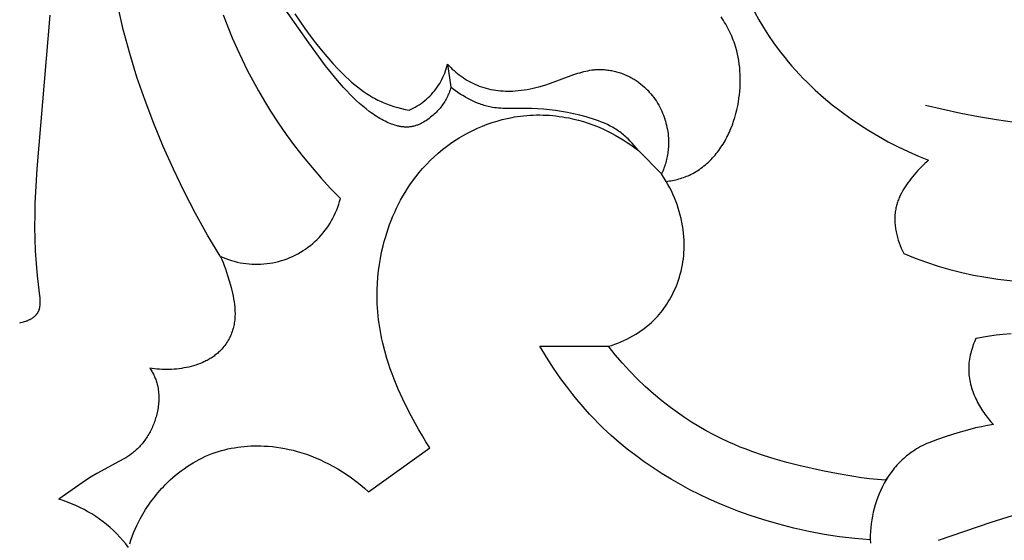
# Model space of a CAD drawing. Units: millimetres. Extents: x -524 to 1032, y -1140 to 1336.
# Drawn here: x -170 to -112, y 52 to 82 of the extents above; entities that cross this region are included whole.
import ezdxf

# ---------------------------------------------------------------- set-up
doc = ezdxf.new("R2010")
doc.units = ezdxf.units.MM
doc.header["$MEASUREMENT"] = 0
doc.layers.add('подложки$придержки', color=7, linetype='Continuous')

# ---------------------------------------------------------------- blocks, each defined once
blk = doc.blocks.new('3')
at = {"layer": 'подложки$придержки'}
for points in [[(0.117, -176.628), (0.189, -176.614), (0.262, -176.597), (0.335, -176.577), (0.408, -176.555), (0.481, -176.53), (0.518, -176.517), (0.554, -176.503), (0.589, -176.489), (0.625, -176.473), (0.66, -176.458), (0.694, -176.441), (0.728, -176.424), (0.762, -176.406), (0.794, -176.388), (0.827, -176.368), (0.858, -176.349), (0.889, -176.328), (0.919, -176.307), (0.948, -176.285), (0.976, -176.263), (1.004, -176.24), (1.03, -176.216), (1.043, -176.204), (1.055, -176.192), (1.067, -176.179), (1.079, -176.167), (1.091, -176.154), (1.102, -176.141), (1.113, -176.128), (1.124, -176.114), (1.134, -176.101), (1.145, -176.087), (1.157, -176.07), (1.169, -176.052), (1.18, -176.034), (1.191, -176.016), (1.201, -175.998), (1.211, -175.979), (1.22, -175.96), (1.229, -175.941), (1.237, -175.921), (1.245, -175.902), (1.253, -175.882), (1.26, -175.862), (1.266, -175.842), (1.273, -175.821), (1.279, -175.8), (1.284, -175.78), (1.289, -175.758), (1.294, -175.737), (1.298, -175.716), (1.302, -175.694), (1.309, -175.65), (1.315, -175.606), (1.319, -175.56), (1.322, -175.515), (1.324, -175.468), (1.325, -175.421), (1.325, -175.374), (1.324, -175.326), (1.32, -175.229), (1.313, -175.131), (1.303, -175.031), (1.165, -173.872), (1.098, -173.13), (1.052, -172.401), (1.025, -171.685), (1.014, -170.978), (1.018, -170.282), (1.036, -169.594), (1.066, -168.913), (1.153, -167.569), (1.9, -158.529)], [(58.641, -164.832), (57.58, -164.685), (56.524, -164.511), (55.474, -164.31), (54.429, -164.084), (53.392, -163.832)], [(11.918, -172.71), (11.17, -171.46), (10.461, -170.187), (9.789, -168.893), (9.155, -167.579), (8.56, -166.253), (8.004, -164.908), (7.488, -163.547), (7.016, -162.17), (6.59, -160.78), (6.395, -160.079), (6.212, -159.376), (6.042, -158.669), (5.885, -157.96), (5.741, -157.248), (5.61, -156.534), (5.471, -155.665), (5.351, -154.793), (5.251, -153.919), (5.17, -153.042), (5.108, -152.164), (5.065, -151.286), (5.04, -150.407), (5.033, -149.528)], [(54.152, -189.425), (57.264, -188.357), (58.836, -187.87)], [(17.121, -160.161), (14.691, -156.68)], [(12.077, -158.501), (12.356, -159.219)], [(16.304, -158.442), (16.593, -158.877)], [(41.514, -158.838), (41.372, -158.619)], [(43.33, -158.318), (43.592, -158.792)], [(12.356, -159.219), (12.622, -159.861)], [(16.593, -158.877), (16.891, -159.307)], [(41.582, -158.948), (41.514, -158.838)], [(41.648, -159.06), (41.582, -158.948)], [(41.712, -159.173), (41.648, -159.06)], [(41.773, -159.287), (41.712, -159.173)], [(43.592, -158.792), (43.869, -159.256)], [(43.869, -159.256), (44.161, -159.712)], [(16.891, -159.307), (17.198, -159.731)], [(17.198, -159.731), (17.515, -160.148)], [(41.833, -159.402), (41.773, -159.287)], [(41.889, -159.519), (41.833, -159.402)], [(41.944, -159.636), (41.889, -159.519)], [(41.996, -159.754), (41.944, -159.636)], [(42.046, -159.873), (41.996, -159.754)], [(44.161, -159.712), (44.466, -160.158)], [(12.622, -159.861), (12.902, -160.498)], [(18.108, -161.501), (17.121, -160.161)], [(17.515, -160.148), (17.842, -160.559)], [(42.093, -159.993), (42.046, -159.873)], [(42.138, -160.114), (42.093, -159.993)], [(42.18, -160.236), (42.138, -160.114)], [(42.239, -160.425), (42.18, -160.236)], [(42.292, -160.617), (42.239, -160.425)], [(44.466, -160.158), (44.786, -160.595)], [(12.902, -160.498), (13.196, -161.128)], [(17.842, -160.559), (18.18, -160.962)], [(18.18, -160.962), (18.53, -161.359)], [(42.339, -160.81), (42.292, -160.617)], [(42.38, -161.004), (42.339, -160.81)], [(42.415, -161.201), (42.38, -161.004)], [(44.786, -160.595), (45.119, -161.021)], [(13.196, -161.128), (13.503, -161.751)], [(18.45, -161.937), (18.108, -161.501)], [(18.53, -161.359), (18.835, -161.686)], [(23.018, -164.112), (23.142, -164.056), (23.263, -163.996), (23.382, -163.932), (23.499, -163.864), (23.613, -163.792), (23.725, -163.716), (23.834, -163.637), (23.941, -163.553), (24.044, -163.466), (24.145, -163.375), (24.242, -163.281), (24.336, -163.184), (24.426, -163.083), (24.513, -162.98), (24.596, -162.873), (24.676, -162.764), (24.752, -162.652), (24.823, -162.537), (24.891, -162.421), (24.955, -162.301), (25.015, -162.18), (25.07, -162.057), (25.121, -161.931), (25.168, -161.804), (25.21, -161.676), (25.248, -161.546), (25.281, -161.415)], [(25.281, -161.415), (25.478, -162.766)], [(25.281, -161.415), (25.373, -161.511)], [(25.373, -161.511), (25.468, -161.605)], [(42.444, -161.398), (42.415, -161.201)], [(42.467, -161.597), (42.444, -161.398)], [(45.119, -161.021), (45.327, -161.273)], [(45.327, -161.273), (45.539, -161.522)], [(45.539, -161.522), (45.757, -161.766)], [(13.503, -161.751), (13.825, -162.368)], [(18.801, -162.363), (18.45, -161.937)], [(18.835, -161.686), (19.149, -162.004)], [(19.149, -162.004), (19.309, -162.159)], [(19.309, -162.159), (19.473, -162.311)], [(25.468, -161.605), (25.564, -161.697)], [(25.564, -161.697), (25.664, -161.787)], [(25.664, -161.787), (25.765, -161.874)], [(25.765, -161.874), (25.869, -161.959)], [(25.869, -161.959), (25.975, -162.041)], [(25.975, -162.041), (26.083, -162.12)], [(26.083, -162.12), (26.193, -162.197)], [(31.337, -162.525), (32.711, -162.024)], [(32.711, -162.024), (32.945, -161.945)], [(32.945, -161.945), (33.062, -161.909)], [(33.062, -161.909), (33.18, -161.875)], [(33.18, -161.875), (33.299, -161.843)], [(33.299, -161.843), (33.417, -161.815)], [(33.417, -161.815), (33.537, -161.79)], [(33.537, -161.79), (33.657, -161.768)], [(33.657, -161.768), (33.777, -161.75)], [(33.777, -161.75), (33.838, -161.742)], [(33.838, -161.742), (33.899, -161.736)], [(33.899, -161.736), (33.972, -161.729)], [(33.972, -161.729), (34.046, -161.725)], [(34.046, -161.725), (34.12, -161.722)], [(34.12, -161.722), (34.194, -161.72)], [(34.194, -161.72), (34.268, -161.72)], [(34.268, -161.72), (34.342, -161.722)], [(34.342, -161.722), (34.416, -161.725)], [(34.416, -161.725), (34.491, -161.729)], [(34.491, -161.729), (34.565, -161.735)], [(34.565, -161.735), (34.64, -161.743)], [(34.64, -161.743), (34.714, -161.752)], [(34.714, -161.752), (34.788, -161.762)], [(34.788, -161.762), (34.862, -161.774)], [(34.862, -161.774), (34.936, -161.788)], [(34.936, -161.788), (35.01, -161.803)], [(35.01, -161.803), (35.083, -161.819)], [(35.083, -161.819), (35.157, -161.837)], [(35.157, -161.837), (35.229, -161.856)], [(35.229, -161.856), (35.302, -161.876)], [(35.302, -161.876), (35.374, -161.898)], [(35.374, -161.898), (35.446, -161.921)], [(35.446, -161.921), (35.518, -161.946)], [(35.518, -161.946), (35.588, -161.972)], [(35.588, -161.972), (35.659, -161.999)], [(35.659, -161.999), (35.729, -162.028)], [(35.729, -162.028), (35.798, -162.058)], [(35.798, -162.058), (35.867, -162.089)], [(35.867, -162.089), (35.935, -162.121)], [(35.935, -162.121), (36.002, -162.155)], [(36.002, -162.155), (36.068, -162.19)], [(42.485, -161.797), (42.467, -161.597)], [(42.496, -161.998), (42.485, -161.797)], [(42.503, -162.199), (42.496, -161.998)], [(45.757, -161.766), (45.979, -162.007)], [(45.979, -162.007), (46.205, -162.244)], [(13.825, -162.368), (14.162, -162.977)], [(19.164, -162.778), (18.801, -162.363)], [(19.473, -162.311), (19.639, -162.459)], [(19.639, -162.459), (19.809, -162.603)], [(19.809, -162.603), (19.981, -162.743)], [(19.981, -162.743), (20.157, -162.878)], [(26.193, -162.197), (26.305, -162.27)], [(26.305, -162.27), (26.419, -162.34)], [(26.419, -162.34), (26.535, -162.408)], [(26.535, -162.408), (26.652, -162.471)], [(26.652, -162.471), (26.772, -162.531)], [(26.772, -162.531), (26.893, -162.588)], [(26.893, -162.588), (27.016, -162.641)], [(27.016, -162.641), (27.149, -162.693)], [(27.149, -162.693), (27.284, -162.741)], [(27.284, -162.741), (27.42, -162.784)], [(30.483, -162.779), (30.655, -162.734)], [(30.655, -162.734), (30.997, -162.635)], [(30.997, -162.635), (31.337, -162.525)], [(36.068, -162.19), (36.134, -162.226)], [(36.134, -162.226), (36.199, -162.264)], [(36.199, -162.264), (36.259, -162.299)], [(36.259, -162.299), (36.317, -162.336)], [(36.317, -162.336), (36.375, -162.374)], [(36.375, -162.374), (36.432, -162.412)], [(36.432, -162.412), (36.488, -162.452)], [(36.488, -162.452), (36.544, -162.492)], [(36.544, -162.492), (36.653, -162.576)], [(36.653, -162.576), (36.759, -162.664)], [(36.759, -162.664), (36.861, -162.755)], [(42.488, -162.805), (42.498, -162.603)], [(42.498, -162.603), (42.503, -162.401)], [(42.503, -162.401), (42.503, -162.199)], [(46.205, -162.244), (46.436, -162.476)], [(46.436, -162.476), (46.671, -162.706)], [(46.671, -162.706), (46.911, -162.931)], [(14.162, -162.977), (14.512, -163.578)], [(19.351, -162.98), (19.164, -162.778)], [(19.541, -163.178), (19.351, -162.98)], [(19.735, -163.371), (19.541, -163.178)], [(20.157, -162.878), (20.336, -163.007)], [(20.336, -163.007), (20.518, -163.131)], [(20.518, -163.131), (20.704, -163.25)], [(20.704, -163.25), (20.893, -163.362)], [(25.275, -163.317), (25.238, -163.392)], [(25.31, -163.24), (25.275, -163.317)], [(25.343, -163.163), (25.31, -163.24)], [(25.374, -163.085), (25.343, -163.163)], [(25.403, -163.006), (25.374, -163.085)], [(25.43, -162.927), (25.403, -163.006)], [(25.455, -162.846), (25.43, -162.927)], [(25.478, -162.766), (25.455, -162.846)], [(25.613, -162.871), (25.478, -162.766)], [(25.751, -162.973), (25.613, -162.871)], [(25.892, -163.072), (25.751, -162.973)], [(26.035, -163.168), (25.892, -163.072)], [(26.182, -163.26), (26.035, -163.168)], [(26.331, -163.349), (26.182, -163.26)], [(27.42, -162.784), (27.557, -162.823)], [(27.557, -162.823), (27.696, -162.858)], [(27.696, -162.858), (27.836, -162.889)], [(27.836, -162.889), (27.977, -162.915)], [(27.977, -162.915), (28.118, -162.938)], [(28.118, -162.938), (28.26, -162.957)], [(28.26, -162.957), (28.403, -162.971)], [(28.403, -162.971), (28.546, -162.982)], [(28.546, -162.982), (28.689, -162.989)], [(28.689, -162.989), (28.832, -162.992)], [(28.832, -162.992), (28.975, -162.992)], [(28.975, -162.992), (29.118, -162.988)], [(29.118, -162.988), (29.26, -162.98)], [(29.26, -162.98), (29.437, -162.966)], [(29.437, -162.966), (29.613, -162.946)], [(29.613, -162.946), (29.789, -162.921)], [(29.789, -162.921), (29.964, -162.892)], [(29.964, -162.892), (30.138, -162.858)], [(30.138, -162.858), (30.311, -162.821)], [(30.311, -162.821), (30.483, -162.779)], [(36.861, -162.755), (36.961, -162.849)], [(36.961, -162.849), (37.058, -162.947)], [(37.058, -162.947), (37.151, -163.048)], [(37.151, -163.048), (37.241, -163.152)], [(37.241, -163.152), (37.327, -163.258)], [(37.327, -163.258), (37.411, -163.367)], [(42.427, -163.41), (42.452, -163.209)], [(42.452, -163.209), (42.473, -163.007)], [(42.473, -163.007), (42.488, -162.805)], [(46.911, -162.931), (47.401, -163.369)], [(14.512, -163.578), (14.876, -164.171)], [(19.933, -163.561), (19.735, -163.371)], [(20.114, -163.726), (19.933, -163.561)], [(20.299, -163.886), (20.114, -163.726)], [(20.488, -164.042), (20.299, -163.886)], [(20.893, -163.362), (20.989, -163.415)], [(20.989, -163.415), (21.087, -163.467)], [(21.087, -163.467), (21.185, -163.517)], [(21.185, -163.517), (21.284, -163.565)], [(21.284, -163.565), (21.387, -163.613)], [(21.387, -163.613), (21.491, -163.658)], [(21.491, -163.658), (21.596, -163.702)], [(21.596, -163.702), (21.702, -163.744)], [(21.702, -163.744), (21.916, -163.822)], [(21.916, -163.822), (22.133, -163.894)], [(22.133, -163.894), (22.352, -163.958)], [(24.942, -163.867), (24.893, -163.931)], [(24.989, -163.802), (24.942, -163.867)], [(25.035, -163.737), (24.989, -163.802)], [(25.079, -163.67), (25.035, -163.737)], [(25.121, -163.602), (25.079, -163.67)], [(25.162, -163.533), (25.121, -163.602)], [(25.201, -163.463), (25.162, -163.533)], [(25.238, -163.392), (25.201, -163.463)], [(26.482, -163.433), (26.331, -163.349)], [(26.636, -163.513), (26.482, -163.433)], [(26.792, -163.587), (26.636, -163.513)], [(26.949, -163.657), (26.792, -163.587)], [(27.109, -163.721), (26.949, -163.657)], [(27.189, -163.751), (27.109, -163.721)], [(27.27, -163.78), (27.189, -163.751)], [(27.351, -163.807), (27.27, -163.78)], [(27.433, -163.832), (27.351, -163.807)], [(27.515, -163.856), (27.433, -163.832)], [(27.597, -163.878), (27.515, -163.856)], [(27.68, -163.899), (27.597, -163.878)], [(27.762, -163.917), (27.68, -163.899)], [(37.411, -163.367), (37.49, -163.479)], [(37.49, -163.479), (37.566, -163.594)], [(37.566, -163.594), (37.639, -163.71)], [(37.639, -163.71), (37.708, -163.829)], [(37.708, -163.829), (37.768, -163.94)], [(42.301, -164.093), (42.349, -163.867)], [(42.349, -163.867), (42.391, -163.639)], [(42.391, -163.639), (42.427, -163.41)], [(47.401, -163.369), (47.907, -163.791)], [(47.907, -163.791), (48.427, -164.196)], [(14.876, -164.171), (15.326, -164.861)], [(20.682, -164.192), (20.488, -164.042)], [(20.782, -164.264), (20.682, -164.192)], [(20.883, -164.335), (20.782, -164.264)], [(20.985, -164.404), (20.883, -164.335)], [(21.089, -164.472), (20.985, -164.404)], [(21.195, -164.537), (21.089, -164.472)], [(22.352, -163.958), (22.573, -164.016)], [(22.573, -164.016), (22.795, -164.067)], [(22.795, -164.067), (23.018, -164.112)], [(24.369, -164.469), (24.29, -164.533)], [(24.445, -164.403), (24.369, -164.469)], [(24.506, -164.348), (24.445, -164.403)], [(24.566, -164.291), (24.506, -164.348)], [(24.624, -164.234), (24.566, -164.291)], [(24.681, -164.175), (24.624, -164.234)], [(24.736, -164.116), (24.681, -164.175)], [(24.79, -164.055), (24.736, -164.116)], [(24.842, -163.993), (24.79, -164.055)], [(24.893, -163.931), (24.842, -163.993)], [(27.846, -163.934), (27.762, -163.917)], [(27.929, -163.95), (27.846, -163.934)], [(28.049, -163.968), (27.929, -163.95)], [(28.169, -163.983), (28.049, -163.968)], [(28.29, -163.996), (28.169, -163.983)], [(28.411, -164.005), (28.29, -163.996)], [(28.532, -164.011), (28.411, -164.005)], [(28.654, -164.016), (28.532, -164.011)], [(30.23, -164.015), (28.654, -164.016)], [(29.377, -164.491), (29.567, -164.464)], [(29.567, -164.464), (29.757, -164.443)], [(29.757, -164.443), (29.947, -164.425)], [(29.947, -164.425), (30.137, -164.411)], [(30.137, -164.411), (30.328, -164.402)], [(30.582, -164.031), (30.23, -164.015)], [(30.328, -164.402), (30.519, -164.397)], [(30.519, -164.397), (30.709, -164.396)], [(30.934, -164.057), (30.582, -164.031)], [(30.709, -164.396), (30.9, -164.4)], [(30.9, -164.4), (31.091, -164.407)], [(31.284, -164.093), (30.934, -164.057)], [(31.091, -164.407), (31.281, -164.418)], [(31.281, -164.418), (31.471, -164.434)], [(31.634, -164.138), (31.284, -164.093)], [(31.471, -164.434), (31.661, -164.453)], [(31.984, -164.192), (31.634, -164.138)], [(31.661, -164.453), (31.85, -164.477)], [(31.85, -164.477), (32.038, -164.504)], [(32.333, -164.255), (31.984, -164.192)], [(32.683, -164.325), (32.333, -164.255)], [(33.058, -164.41), (32.683, -164.325)], [(33.431, -164.506), (33.058, -164.41)], [(37.768, -163.94), (37.825, -164.053)], [(37.825, -164.053), (37.879, -164.168)], [(37.879, -164.168), (37.93, -164.283)], [(37.93, -164.283), (37.977, -164.401)], [(37.977, -164.401), (38.021, -164.519)], [(42.183, -164.54), (42.245, -164.318)], [(42.245, -164.318), (42.301, -164.093)], [(48.427, -164.196), (48.961, -164.585)], [(15.326, -164.861), (15.795, -165.539)], [(21.303, -164.601), (21.195, -164.537)], [(21.412, -164.662), (21.303, -164.601)], [(21.524, -164.721), (21.412, -164.662)], [(21.614, -164.767), (21.524, -164.721)], [(21.705, -164.811), (21.614, -164.767)], [(21.797, -164.852), (21.705, -164.811)], [(21.891, -164.892), (21.797, -164.852)], [(21.985, -164.929), (21.891, -164.892)], [(22.08, -164.964), (21.985, -164.929)], [(22.175, -164.996), (22.08, -164.964)], [(22.271, -165.024), (22.175, -164.996)], [(22.319, -165.037), (22.271, -165.024)], [(22.367, -165.049), (22.319, -165.037)], [(22.416, -165.06), (22.367, -165.049)], [(22.464, -165.07), (22.416, -165.06)], [(23.328, -165.049), (23.281, -165.061)], [(23.375, -165.036), (23.328, -165.049)], [(23.421, -165.021), (23.375, -165.036)], [(23.468, -165.006), (23.421, -165.021)], [(23.514, -164.989), (23.468, -165.006)], [(23.56, -164.971), (23.514, -164.989)], [(23.605, -164.952), (23.56, -164.971)], [(23.651, -164.932), (23.605, -164.952)], [(23.696, -164.912), (23.651, -164.932)], [(23.741, -164.89), (23.696, -164.912)], [(23.785, -164.867), (23.741, -164.89)], [(23.829, -164.843), (23.785, -164.867)], [(23.873, -164.819), (23.829, -164.843)], [(23.96, -164.767), (23.873, -164.819)], [(24.045, -164.713), (23.96, -164.767)], [(24.128, -164.655), (24.045, -164.713)], [(24.21, -164.595), (24.128, -164.655)], [(24.29, -164.533), (24.21, -164.595)], [(27.053, -165.174), (27.333, -165.055)], [(27.333, -165.055), (27.617, -164.945)], [(27.617, -164.945), (27.904, -164.844)], [(27.904, -164.844), (28.194, -164.753)], [(28.194, -164.753), (28.487, -164.672)], [(28.487, -164.672), (28.782, -164.601)], [(28.782, -164.601), (29.079, -164.541)], [(29.079, -164.541), (29.228, -164.514)], [(29.228, -164.514), (29.377, -164.491)], [(32.038, -164.504), (32.226, -164.536)], [(32.226, -164.536), (32.413, -164.571)], [(32.413, -164.571), (32.702, -164.634)], [(32.702, -164.634), (32.989, -164.706)], [(32.989, -164.706), (33.273, -164.787)], [(33.273, -164.787), (33.555, -164.878)], [(33.616, -164.559), (33.431, -164.506)], [(33.555, -164.878), (33.834, -164.976)], [(33.8, -164.616), (33.616, -164.559)], [(33.982, -164.676), (33.8, -164.616)], [(33.834, -164.976), (34.109, -165.084)], [(34.161, -164.742), (33.982, -164.676)], [(34.339, -164.811), (34.161, -164.742)], [(34.514, -164.886), (34.339, -164.811)], [(34.686, -164.966), (34.514, -164.886)], [(34.855, -165.052), (34.686, -164.966)], [(34.938, -165.096), (34.855, -165.052)], [(38.021, -164.519), (38.062, -164.639)], [(38.062, -164.639), (38.099, -164.76)], [(38.099, -164.76), (38.133, -164.881)], [(38.133, -164.881), (38.164, -165.004)], [(38.164, -165.004), (38.191, -165.127)], [(41.954, -165.192), (42.037, -164.978)], [(42.037, -164.978), (42.113, -164.761)], [(42.113, -164.761), (42.183, -164.54)], [(48.961, -164.585), (49.506, -164.957)], [(49.506, -164.957), (50.063, -165.311)], [(15.795, -165.539), (16.283, -166.204)], [(22.512, -165.079), (22.464, -165.07)], [(22.561, -165.087), (22.512, -165.079)], [(22.609, -165.094), (22.561, -165.087)], [(22.658, -165.1), (22.609, -165.094)], [(22.706, -165.104), (22.658, -165.1)], [(22.754, -165.108), (22.706, -165.104)], [(22.803, -165.11), (22.754, -165.108)], [(22.851, -165.111), (22.803, -165.11)], [(22.899, -165.111), (22.851, -165.111)], [(22.947, -165.11), (22.899, -165.111)], [(22.996, -165.107), (22.947, -165.11)], [(23.043, -165.103), (22.996, -165.107)], [(23.091, -165.097), (23.043, -165.103)], [(23.139, -165.09), (23.091, -165.097)], [(23.186, -165.082), (23.139, -165.09)], [(23.234, -165.072), (23.186, -165.082)], [(23.281, -165.061), (23.234, -165.072)], [(25.976, -165.74), (26.238, -165.586)], [(26.238, -165.586), (26.505, -165.44)], [(26.505, -165.44), (26.777, -165.303)], [(26.777, -165.303), (27.053, -165.174)], [(34.109, -165.084), (34.381, -165.2)], [(34.381, -165.2), (34.65, -165.324)], [(34.65, -165.324), (34.897, -165.447)], [(34.897, -165.447), (35.14, -165.577)], [(35.02, -165.143), (34.938, -165.096)], [(35.101, -165.191), (35.02, -165.143)], [(35.181, -165.24), (35.101, -165.191)], [(35.14, -165.577), (35.38, -165.714)], [(35.26, -165.291), (35.181, -165.24)], [(35.338, -165.344), (35.26, -165.291)], [(35.415, -165.398), (35.338, -165.344)], [(35.491, -165.455), (35.415, -165.398)], [(35.562, -165.509), (35.491, -165.455)], [(35.631, -165.565), (35.562, -165.509)], [(35.7, -165.623), (35.631, -165.565)], [(35.767, -165.682), (35.7, -165.623)], [(38.191, -165.127), (38.214, -165.251)], [(38.214, -165.251), (38.235, -165.376)], [(38.235, -165.376), (38.251, -165.501)], [(38.251, -165.501), (38.264, -165.626)], [(38.264, -165.626), (38.274, -165.752)], [(41.713, -165.712), (41.765, -165.61)], [(41.765, -165.61), (41.815, -165.507)], [(41.815, -165.507), (41.863, -165.403)], [(41.863, -165.403), (41.909, -165.298)], [(41.909, -165.298), (41.954, -165.192)], [(50.063, -165.311), (50.63, -165.648)], [(16.283, -166.204), (16.788, -166.855)], [(25.222, -166.251), (25.467, -166.073)], [(25.467, -166.073), (25.719, -165.902)], [(25.719, -165.902), (25.976, -165.74)], [(35.38, -165.714), (35.615, -165.857)], [(35.615, -165.857), (35.847, -166.007)], [(35.833, -165.742), (35.767, -165.682)], [(35.899, -165.804), (35.833, -165.742)], [(35.847, -166.007), (36.074, -166.163)], [(36.026, -165.931), (35.899, -165.804)], [(36.149, -166.062), (36.026, -165.931)], [(36.074, -166.163), (36.297, -166.325)], [(36.268, -166.196), (36.149, -166.062)], [(36.383, -166.335), (36.268, -166.196)], [(38.278, -166.205), (38.273, -166.295)], [(38.274, -165.752), (38.278, -165.843)], [(38.278, -165.843), (38.281, -165.933)], [(38.281, -166.115), (38.278, -166.205)], [(38.281, -165.933), (38.282, -166.024)], [(38.282, -166.024), (38.281, -166.115)], [(41.363, -166.3), (41.426, -166.205)], [(41.426, -166.205), (41.487, -166.109)], [(41.487, -166.109), (41.547, -166.012)], [(41.547, -166.012), (41.604, -165.913)], [(41.604, -165.913), (41.66, -165.813)], [(41.66, -165.813), (41.713, -165.712)], [(50.63, -165.648), (51.206, -165.968)], [(51.206, -165.968), (51.79, -166.269)], [(24.494, -166.857), (24.734, -166.643)], [(24.734, -166.643), (24.983, -166.436)], [(24.983, -166.436), (25.222, -166.251)], [(36.297, -166.325), (36.515, -166.493)], [(36.493, -166.475), (36.383, -166.335)], [(36.515, -166.493), (36.493, -166.475)], [(37.87, -167.865), (36.515, -166.493)], [(38.221, -166.745), (38.205, -166.834)], [(38.235, -166.655), (38.221, -166.745)], [(38.247, -166.566), (38.235, -166.655)], [(38.258, -166.476), (38.247, -166.566)], [(38.266, -166.386), (38.258, -166.476)], [(38.273, -166.295), (38.266, -166.386)], [(40.944, -166.841), (41.019, -166.755)], [(41.019, -166.755), (41.091, -166.667)], [(41.091, -166.667), (41.162, -166.577)], [(41.162, -166.577), (41.231, -166.486)], [(41.231, -166.486), (41.298, -166.394)], [(41.298, -166.394), (41.363, -166.3)], [(51.79, -166.269), (52.382, -166.552)], [(52.382, -166.552), (52.98, -166.816)], [(16.788, -166.855), (17.311, -167.492)], [(23.82, -167.546), (24.037, -167.309)], [(24.037, -167.309), (24.261, -167.079)], [(24.261, -167.079), (24.494, -166.857)], [(38.07, -167.359), (38.041, -167.445)], [(38.097, -167.273), (38.07, -167.359)], [(38.123, -167.185), (38.097, -167.273)], [(38.146, -167.098), (38.123, -167.185)], [(38.168, -167.01), (38.146, -167.098)], [(38.187, -166.922), (38.168, -167.01)], [(38.205, -166.834), (38.187, -166.922)], [(40.368, -167.395), (40.456, -167.322)], [(40.456, -167.322), (40.542, -167.246)], [(40.542, -167.246), (40.626, -167.169)], [(40.626, -167.169), (40.708, -167.09)], [(40.708, -167.09), (40.789, -167.009)], [(40.789, -167.009), (40.867, -166.926)], [(40.867, -166.926), (40.944, -166.841)], [(52.98, -166.816), (53.583, -167.062)], [(53.242, -167.365), (53.134, -167.471)], [(53.353, -167.261), (53.242, -167.365)], [(53.466, -167.16), (53.353, -167.261)], [(53.583, -167.062), (53.466, -167.16)], [(17.311, -167.492), (17.851, -168.115)], [(23.411, -168.041), (23.611, -167.79)], [(23.611, -167.79), (23.82, -167.546)], [(37.908, -167.783), (37.87, -167.865)], [(38.142, -168.303), (37.87, -167.865)], [(37.944, -167.699), (37.908, -167.783)], [(37.978, -167.615), (37.944, -167.699)], [(38.01, -167.531), (37.978, -167.615)], [(38.041, -167.445), (38.01, -167.531)], [(39.431, -167.969), (39.518, -167.93)], [(39.518, -167.93), (39.604, -167.888)], [(39.604, -167.888), (39.705, -167.836)], [(39.705, -167.836), (39.805, -167.781)], [(39.805, -167.781), (39.903, -167.723)], [(39.903, -167.723), (39.999, -167.663)], [(39.999, -167.663), (40.094, -167.599)], [(40.094, -167.599), (40.187, -167.534)], [(40.187, -167.534), (40.278, -167.465)], [(40.278, -167.465), (40.368, -167.395)], [(52.721, -167.924), (52.628, -168.035)], [(52.821, -167.807), (52.721, -167.924)], [(52.923, -167.692), (52.821, -167.807)], [(53.027, -167.581), (52.923, -167.692)], [(53.134, -167.471), (53.027, -167.581)], [(17.851, -168.115), (18.407, -168.723)], [(22.924, -168.732), (23.069, -168.513)], [(23.069, -168.513), (23.219, -168.299)], [(23.219, -168.299), (23.411, -168.041)], [(38.142, -168.303), (38.237, -168.292)], [(38.249, -168.489), (38.142, -168.303)], [(38.237, -168.292), (38.331, -168.279)], [(38.351, -168.678), (38.249, -168.489)], [(38.331, -168.279), (38.425, -168.264)], [(38.425, -168.264), (38.519, -168.247)], [(38.519, -168.247), (38.613, -168.228)], [(38.613, -168.228), (38.706, -168.207)], [(38.706, -168.207), (38.799, -168.185)], [(38.799, -168.185), (38.891, -168.16)], [(38.891, -168.16), (38.983, -168.133)], [(38.983, -168.133), (39.074, -168.104)], [(39.074, -168.104), (39.164, -168.074)], [(39.164, -168.074), (39.254, -168.041)], [(39.254, -168.041), (39.343, -168.006)], [(39.343, -168.006), (39.431, -167.969)], [(52.279, -168.502), (52.199, -168.624)], [(52.363, -168.383), (52.279, -168.502)], [(52.449, -168.265), (52.363, -168.383)], [(52.538, -168.149), (52.449, -168.265)], [(52.628, -168.035), (52.538, -168.149)], [(18.407, -168.723), (18.978, -169.315)], [(22.652, -169.181), (22.786, -168.955)], [(22.786, -168.955), (22.924, -168.732)], [(38.448, -168.87), (38.351, -168.678)], [(38.54, -169.066), (38.448, -168.87)], [(38.627, -169.264), (38.54, -169.066)], [(51.98, -169), (51.916, -169.129)], [(52.049, -168.873), (51.98, -169)], [(52.122, -168.747), (52.049, -168.873)], [(52.199, -168.624), (52.122, -168.747)], [(11.918, -172.71), (12.079, -172.781), (12.241, -172.846), (12.406, -172.906), (12.573, -172.96), (12.742, -173.009), (12.912, -173.051), (13.084, -173.088), (13.257, -173.118), (13.431, -173.143), (13.605, -173.161), (13.78, -173.174), (13.956, -173.18), (14.131, -173.18), (14.307, -173.175), (14.482, -173.163), (14.656, -173.145), (14.83, -173.121), (15.003, -173.091), (15.175, -173.055), (15.346, -173.013), (15.514, -172.966), (15.682, -172.912), (15.847, -172.853), (16.01, -172.788), (16.171, -172.717), (16.329, -172.641), (16.484, -172.56), (16.637, -172.473), (16.786, -172.381), (16.932, -172.284), (17.075, -172.182), (17.214, -172.075), (17.35, -171.963), (17.481, -171.846), (17.608, -171.726), (17.731, -171.6), (17.85, -171.471), (17.964, -171.338), (18.073, -171.2), (18.178, -171.059), (18.277, -170.915), (18.372, -170.767), (18.461, -170.616), (18.545, -170.462), (18.624, -170.305), (18.697, -170.145), (18.765, -169.983), (18.827, -169.819), (18.883, -169.653), (18.934, -169.485), (18.978, -169.315)], [(22.287, -169.879), (22.403, -169.643)], [(22.403, -169.643), (22.525, -169.41)], [(22.525, -169.41), (22.652, -169.181)], [(38.708, -169.464), (38.627, -169.264)], [(38.783, -169.667), (38.708, -169.464)], [(38.853, -169.872), (38.783, -169.667)], [(51.711, -169.662), (51.692, -169.73)], [(51.731, -169.594), (51.711, -169.662)], [(51.754, -169.526), (51.731, -169.594)], [(51.777, -169.459), (51.754, -169.526)], [(51.802, -169.392), (51.777, -169.459)], [(51.829, -169.326), (51.802, -169.392)], [(51.857, -169.26), (51.829, -169.326)], [(51.886, -169.194), (51.857, -169.26)], [(51.916, -169.129), (51.886, -169.194)], [(22.071, -170.359), (22.176, -170.118)], [(22.176, -170.118), (22.287, -169.879)], [(38.917, -170.079), (38.853, -169.872)], [(38.975, -170.287), (38.917, -170.079)], [(51.601, -170.266), (51.596, -170.349)], [(51.609, -170.183), (51.601, -170.266)], [(51.618, -170.101), (51.609, -170.183)], [(51.63, -170.02), (51.618, -170.101)], [(51.645, -169.938), (51.63, -170.02)], [(51.659, -169.869), (51.645, -169.938)], [(51.674, -169.799), (51.659, -169.869)], [(51.692, -169.73), (51.674, -169.799)], [(21.789, -171.097), (21.878, -170.849)], [(21.878, -170.849), (21.972, -170.603)], [(21.972, -170.603), (22.071, -170.359)], [(39.027, -170.498), (38.975, -170.287)], [(39.073, -170.709), (39.027, -170.498)], [(39.112, -170.922), (39.073, -170.709)], [(51.593, -170.432), (51.592, -170.515)], [(51.592, -170.515), (51.593, -170.599)], [(51.596, -170.349), (51.593, -170.432)], [(51.593, -170.599), (51.596, -170.683)], [(51.596, -170.683), (51.601, -170.766)], [(51.601, -170.766), (51.608, -170.85)], [(51.608, -170.85), (51.616, -170.934)], [(21.63, -171.599), (21.707, -171.347)], [(21.707, -171.347), (21.789, -171.097)], [(39.144, -171.136), (39.112, -170.922)], [(39.17, -171.351), (39.144, -171.136)], [(39.188, -171.566), (39.17, -171.351)], [(51.616, -170.934), (51.627, -171.018)], [(51.627, -171.018), (51.639, -171.102)], [(51.639, -171.102), (51.653, -171.185)], [(51.653, -171.185), (51.669, -171.269)], [(51.669, -171.269), (51.686, -171.352)], [(51.686, -171.352), (51.705, -171.435)], [(21.492, -172.107), (21.558, -171.852)], [(21.558, -171.852), (21.63, -171.599)], [(39.199, -171.75), (39.188, -171.566)], [(39.204, -171.935), (39.199, -171.75)], [(39.204, -172.119), (39.204, -171.935)], [(51.705, -171.435), (51.726, -171.518)], [(51.726, -171.518), (51.748, -171.6)], [(51.748, -171.6), (51.771, -171.682)], [(51.771, -171.682), (51.796, -171.763)], [(51.796, -171.763), (51.85, -171.924)], [(51.85, -171.924), (51.909, -172.083)], [(21.335, -172.834), (21.408, -172.47)], [(21.408, -172.47), (21.492, -172.107)], [(39.173, -172.672), (39.188, -172.488)], [(39.188, -172.488), (39.199, -172.304)], [(39.199, -172.304), (39.204, -172.119)], [(51.909, -172.083), (51.973, -172.239)], [(51.973, -172.239), (52.042, -172.392)], [(52.042, -172.392), (52.114, -172.542)], [(52.114, -172.542), (52.78, -172.814), (53.455, -173.063), (54.138, -173.288), (54.829, -173.489), (55.526, -173.666), (56.229, -173.819), (56.937, -173.947), (57.649, -174.051), (58.364, -174.129), (59.081, -174.182), (59.8, -174.211), (60.519, -174.214), (61.238, -174.192), (61.956, -174.145), (62.672, -174.074), (63.384, -173.977)], [(11.918, -172.71), (12, -172.893)], [(12, -172.893), (12.078, -173.078)], [(12.078, -173.078), (12.15, -173.264)], [(21.273, -173.201), (21.335, -172.834)], [(39.097, -173.22), (39.127, -173.038)], [(39.127, -173.038), (39.153, -172.855)], [(39.153, -172.855), (39.173, -172.672)], [(12.15, -173.264), (12.218, -173.453)], [(12.218, -173.453), (12.283, -173.643)], [(12.283, -173.643), (12.344, -173.835)], [(21.184, -173.937), (21.223, -173.568)], [(21.223, -173.568), (21.273, -173.201)], [(38.974, -173.759), (39.02, -173.58)], [(39.02, -173.58), (39.061, -173.401)], [(39.061, -173.401), (39.097, -173.22)], [(12.344, -173.835), (12.46, -174.225)], [(12.46, -174.225), (12.549, -174.553)], [(21.141, -174.678), (21.156, -174.307)], [(21.156, -174.307), (21.184, -173.937)], [(38.741, -174.457), (38.806, -174.285)], [(38.806, -174.285), (38.867, -174.112)], [(38.867, -174.112), (38.923, -173.936)], [(38.923, -173.936), (38.974, -173.759)], [(12.549, -174.553), (12.63, -174.885)], [(12.63, -174.885), (12.665, -175.052)], [(21.137, -175.049), (21.141, -174.678)], [(38.489, -175.007), (38.557, -174.872)], [(38.557, -174.872), (38.621, -174.735)], [(38.621, -174.735), (38.683, -174.597)], [(38.683, -174.597), (38.741, -174.457)], [(12.665, -175.052), (12.697, -175.22)], [(12.697, -175.22), (12.725, -175.388)], [(12.725, -175.388), (12.748, -175.555)], [(21.141, -175.282), (21.137, -175.049)], [(21.149, -175.515), (21.141, -175.282)], [(38.185, -175.529), (38.266, -175.402)], [(38.266, -175.402), (38.344, -175.272)], [(38.344, -175.272), (38.418, -175.141)], [(38.418, -175.141), (38.489, -175.007)], [(12.748, -175.555), (12.765, -175.723)], [(12.765, -175.723), (12.772, -175.807)], [(12.772, -175.807), (12.777, -175.891)], [(12.777, -175.891), (12.78, -175.974)], [(12.78, -175.974), (12.782, -176.058)], [(12.782, -176.058), (12.782, -176.141)], [(21.162, -175.748), (21.149, -175.515)], [(21.179, -175.98), (21.162, -175.748)], [(21.201, -176.213), (21.179, -175.98)], [(37.733, -176.134), (37.83, -176.018)], [(37.83, -176.018), (37.924, -175.899)], [(37.924, -175.899), (38.014, -175.778)], [(38.014, -175.778), (38.101, -175.655)], [(38.101, -175.655), (38.185, -175.529)], [(12.742, -176.637), (12.728, -176.719)], [(12.754, -176.555), (12.742, -176.637)], [(12.763, -176.473), (12.754, -176.555)], [(12.771, -176.39), (12.763, -176.473)], [(12.777, -176.307), (12.771, -176.39)], [(12.78, -176.224), (12.777, -176.307)], [(12.782, -176.141), (12.78, -176.224)], [(21.227, -176.445), (21.201, -176.213)], [(21.257, -176.676), (21.227, -176.445)], [(37.139, -176.729), (37.285, -176.599)], [(37.285, -176.599), (37.355, -176.533)], [(37.355, -176.533), (37.425, -176.465)], [(37.425, -176.465), (37.531, -176.357)], [(37.531, -176.357), (37.634, -176.247)], [(37.634, -176.247), (37.733, -176.134)], [(12.615, -177.144), (12.584, -177.231)], [(12.644, -177.057), (12.615, -177.144)], [(12.67, -176.97), (12.644, -177.057)], [(12.693, -176.881), (12.67, -176.97)], [(12.711, -176.8), (12.693, -176.881)], [(12.728, -176.719), (12.711, -176.8)], [(21.292, -176.907), (21.257, -176.676)], [(21.33, -177.137), (21.292, -176.907)], [(21.373, -177.367), (21.33, -177.137)], [(36.35, -177.302), (36.515, -177.197)], [(36.515, -177.197), (36.677, -177.088)], [(36.677, -177.088), (36.835, -176.973)], [(36.835, -176.973), (36.989, -176.853)], [(36.989, -176.853), (37.139, -176.729)], [(12.34, -177.727), (12.291, -177.805)], [(12.387, -177.647), (12.34, -177.727)], [(12.431, -177.566), (12.387, -177.647)], [(12.473, -177.484), (12.431, -177.566)], [(12.513, -177.401), (12.473, -177.484)], [(12.549, -177.316), (12.513, -177.401)], [(12.584, -177.231), (12.549, -177.316)], [(21.42, -177.596), (21.373, -177.367)], [(21.471, -177.824), (21.42, -177.596)], [(35.301, -177.822), (35.481, -177.748)], [(35.481, -177.748), (35.66, -177.669)], [(35.66, -177.669), (35.836, -177.585)], [(35.836, -177.585), (36.01, -177.496)], [(36.01, -177.496), (36.182, -177.401)], [(36.182, -177.401), (36.35, -177.302)], [(56.272, -177.756), (56.23, -177.865)], [(56.317, -177.649), (56.272, -177.756)], [(56.363, -177.543), (56.317, -177.649)], [(57.155, -177.413), (56.363, -177.543)], [(57.552, -177.36), (57.155, -177.413)], [(57.951, -177.314), (57.552, -177.36)], [(58.444, -177.271), (57.951, -177.314)], [(11.816, -178.364), (11.764, -178.41)], [(11.866, -178.317), (11.816, -178.364)], [(11.915, -178.269), (11.866, -178.317)], [(11.963, -178.22), (11.915, -178.269)], [(12.01, -178.17), (11.963, -178.22)], [(12.071, -178.101), (12.01, -178.17)], [(12.129, -178.029), (12.071, -178.101)], [(12.185, -177.956), (12.129, -178.029)], [(12.239, -177.882), (12.185, -177.956)], [(12.291, -177.805), (12.239, -177.882)], [(21.585, -178.277), (21.471, -177.824)], [(21.713, -178.725), (21.585, -178.277)], [(30.717, -177.995), (34.751, -178.011)], [(50.137, -189.394), (49.232, -189.318), (48.329, -189.212), (47.43, -189.076), (46.535, -188.909), (45.646, -188.712), (44.762, -188.484), (43.885, -188.227), (43.016, -187.941), (42.424, -187.727), (41.836, -187.499), (41.254, -187.257), (40.677, -187.001), (40.107, -186.731), (39.544, -186.447), (38.989, -186.149), (38.442, -185.837), (37.905, -185.51), (37.376, -185.169), (36.858, -184.814), (36.351, -184.444), (35.856, -184.06), (35.372, -183.662), (34.902, -183.249), (34.444, -182.821), (34.172, -182.553), (33.904, -182.279), (33.642, -182.001), (33.386, -181.717), (33.134, -181.429), (32.888, -181.136), (32.647, -180.839), (32.411, -180.537), (31.956, -179.922), (31.521, -179.292), (31.108, -178.649), (30.717, -177.995)], [(34.751, -178.011), (34.935, -177.953)], [(35.15, -178.513), (34.751, -178.011)], [(34.935, -177.953), (35.119, -177.89)], [(35.119, -177.89), (35.301, -177.822)], [(56.085, -178.309), (56.055, -178.422)], [(56.117, -178.197), (56.085, -178.309)], [(56.152, -178.085), (56.117, -178.197)], [(56.19, -177.974), (56.152, -178.085)], [(56.23, -177.865), (56.19, -177.974)], [(10.946, -178.931), (10.882, -178.96)], [(11.01, -178.901), (10.946, -178.931)], [(11.073, -178.87), (11.01, -178.901)], [(11.135, -178.838), (11.073, -178.87)], [(11.197, -178.804), (11.135, -178.838)], [(11.258, -178.77), (11.197, -178.804)], [(11.317, -178.734), (11.258, -178.77)], [(11.377, -178.698), (11.317, -178.734)], [(11.435, -178.66), (11.377, -178.698)], [(11.492, -178.621), (11.435, -178.66)], [(11.549, -178.581), (11.492, -178.621)], [(11.604, -178.54), (11.549, -178.581)], [(11.659, -178.498), (11.604, -178.54)], [(11.712, -178.455), (11.659, -178.498)], [(11.764, -178.41), (11.712, -178.455)], [(21.811, -179.031), (21.713, -178.725)], [(35.566, -179.002), (35.15, -178.513)], [(55.969, -178.881), (55.955, -178.996)], [(55.985, -178.765), (55.969, -178.881)], [(56.006, -178.65), (55.985, -178.765)], [(56.029, -178.536), (56.006, -178.65)], [(56.055, -178.422), (56.029, -178.536)], [(7.778, -179.298), (7.814, -179.356)], [(7.914, -179.318), (7.778, -179.298)], [(7.814, -179.356), (7.85, -179.414)], [(7.85, -179.414), (7.884, -179.473)], [(7.884, -179.473), (7.917, -179.533)], [(8.052, -179.335), (7.914, -179.318)], [(7.917, -179.533), (7.949, -179.593)], [(8.192, -179.349), (8.052, -179.335)], [(8.333, -179.36), (8.192, -179.349)], [(8.476, -179.368), (8.333, -179.36)], [(8.619, -179.372), (8.476, -179.368)], [(8.764, -179.373), (8.619, -179.372)], [(8.909, -179.371), (8.764, -179.373)], [(9.054, -179.366), (8.909, -179.371)], [(9.2, -179.357), (9.054, -179.366)], [(9.345, -179.345), (9.2, -179.357)], [(9.49, -179.329), (9.345, -179.345)], [(9.635, -179.309), (9.49, -179.329)], [(9.779, -179.286), (9.635, -179.309)], [(9.923, -179.259), (9.779, -179.286)], [(10.065, -179.228), (9.923, -179.259)], [(10.205, -179.193), (10.065, -179.228)], [(10.345, -179.155), (10.205, -179.193)], [(10.482, -179.112), (10.345, -179.155)], [(10.617, -179.066), (10.482, -179.112)], [(10.751, -179.015), (10.617, -179.066)], [(10.882, -178.96), (10.751, -179.015)], [(21.914, -179.335), (21.811, -179.031)], [(22.024, -179.636), (21.914, -179.335)], [(35.999, -179.476), (35.566, -179.002)], [(36.449, -179.936), (35.999, -179.476)], [(55.94, -179.228), (55.937, -179.345)], [(55.937, -179.345), (55.939, -179.457)], [(55.939, -179.457), (55.945, -179.569)], [(55.945, -179.112), (55.94, -179.228)], [(55.955, -178.996), (55.945, -179.112)], [(7.949, -179.593), (7.98, -179.654)], [(7.98, -179.654), (8.01, -179.716)], [(8.01, -179.716), (8.038, -179.778)], [(8.038, -179.778), (8.065, -179.841)], [(8.065, -179.841), (8.091, -179.904)], [(8.091, -179.904), (8.115, -179.968)], [(8.115, -179.968), (8.138, -180.032)], [(8.138, -180.032), (8.16, -180.097)], [(8.16, -180.097), (8.18, -180.162)], [(22.14, -179.935), (22.024, -179.636)], [(22.386, -180.527), (22.14, -179.935)], [(36.915, -180.38), (36.449, -179.936)], [(55.945, -179.569), (55.954, -179.682)], [(55.954, -179.682), (55.966, -179.794)], [(55.966, -179.794), (55.982, -179.906)], [(55.982, -179.906), (56.001, -180.017)], [(56.001, -180.017), (56.024, -180.128)], [(8.18, -180.162), (8.199, -180.228)], [(8.199, -180.228), (8.216, -180.294)], [(8.216, -180.294), (8.237, -180.388)], [(8.237, -180.388), (8.255, -180.482)], [(8.255, -180.482), (8.27, -180.576)], [(8.27, -180.576), (8.282, -180.672)], [(8.282, -180.672), (8.291, -180.767)], [(22.651, -181.112), (22.386, -180.527)], [(37.395, -180.809), (36.915, -180.38)], [(56.024, -180.128), (56.049, -180.239)], [(56.049, -180.239), (56.078, -180.35)], [(56.078, -180.35), (56.11, -180.459)], [(56.11, -180.459), (56.144, -180.569)], [(56.144, -180.569), (56.182, -180.677)], [(56.182, -180.677), (56.222, -180.785)], [(8.296, -181.25), (8.289, -181.347)], [(8.291, -180.767), (8.298, -180.863)], [(8.3, -181.153), (8.296, -181.25)], [(8.298, -180.863), (8.301, -180.96)], [(8.302, -181.056), (8.3, -181.153)], [(8.301, -180.96), (8.302, -181.056)], [(23.01, -181.849), (22.651, -181.112)], [(37.89, -181.221), (37.395, -180.809)], [(38.4, -181.615), (37.89, -181.221)], [(56.222, -180.785), (56.265, -180.892)], [(56.265, -180.892), (56.31, -180.998)], [(56.31, -180.998), (56.358, -181.104)], [(56.358, -181.104), (56.408, -181.208)], [(56.408, -181.208), (56.461, -181.311)], [(8.218, -181.83), (8.201, -181.913)], [(8.237, -181.734), (8.218, -181.83)], [(8.253, -181.637), (8.237, -181.734)], [(8.268, -181.54), (8.253, -181.637)], [(8.279, -181.443), (8.268, -181.54)], [(8.289, -181.347), (8.279, -181.443)], [(23.394, -182.574), (23.01, -181.849)], [(38.805, -181.911), (38.4, -181.615)], [(56.461, -181.311), (56.516, -181.413)], [(56.516, -181.413), (56.573, -181.514)], [(56.573, -181.514), (56.632, -181.614)], [(56.632, -181.614), (56.693, -181.713)], [(56.693, -181.713), (56.756, -181.81)], [(56.756, -181.81), (56.821, -181.905)], [(8.06, -182.407), (8.032, -182.488)], [(8.088, -182.326), (8.06, -182.407)], [(8.113, -182.244), (8.088, -182.326)], [(8.137, -182.162), (8.113, -182.244)], [(8.16, -182.079), (8.137, -182.162)], [(8.181, -181.997), (8.16, -182.079)], [(8.201, -181.913), (8.181, -181.997)], [(39.218, -182.195), (38.805, -181.911)], [(39.638, -182.468), (39.218, -182.195)], [(56.821, -181.905), (56.887, -182)], [(56.887, -182), (56.956, -182.092)], [(56.956, -182.092), (57.025, -182.184)], [(57.025, -182.184), (57.097, -182.273)], [(57.097, -182.273), (57.169, -182.361)], [(57.169, -182.361), (57.243, -182.447)], [(7.828, -182.959), (7.789, -183.035)], [(7.865, -182.882), (7.828, -182.959)], [(7.901, -182.805), (7.865, -182.882)], [(7.936, -182.726), (7.901, -182.805)], [(7.969, -182.647), (7.936, -182.726)], [(8.001, -182.568), (7.969, -182.647)], [(8.032, -182.488), (8.001, -182.568)], [(23.595, -182.931), (23.394, -182.574)], [(23.802, -183.284), (23.595, -182.931)], [(40.065, -182.729), (39.638, -182.468)], [(40.498, -182.978), (40.065, -182.729)], [(40.938, -183.215), (40.498, -182.978)], [(55.65, -182.994), (55.306, -183.094)], [(55.996, -182.901), (55.65, -182.994)], [(56.343, -182.816), (55.996, -182.901)], [(56.692, -182.739), (56.343, -182.816)], [(57.042, -182.671), (56.692, -182.739)], [(57.395, -182.613), (57.042, -182.671)], [(57.243, -182.447), (57.318, -182.531)], [(57.318, -182.531), (57.395, -182.613)], [(7.476, -183.539), (7.425, -183.607)], [(7.524, -183.47), (7.476, -183.539)], [(7.572, -183.4), (7.524, -183.47)], [(7.618, -183.329), (7.572, -183.4)], [(7.663, -183.257), (7.618, -183.329)], [(7.706, -183.184), (7.663, -183.257)], [(7.748, -183.11), (7.706, -183.184)], [(7.789, -183.035), (7.748, -183.11)], [(24.016, -183.634), (23.802, -183.284)], [(41.382, -183.439), (40.938, -183.215)], [(41.832, -183.65), (41.382, -183.439)], [(53.85, -183.582), (53.599, -183.684)], [(54.105, -183.486), (53.85, -183.582)], [(54.619, -183.309), (54.105, -183.486)], [(55.306, -183.094), (54.619, -183.309)], [(6.915, -184.157), (6.862, -184.202)], [(6.977, -184.102), (6.915, -184.157)], [(7.037, -184.045), (6.977, -184.102)], [(7.097, -183.987), (7.037, -184.045)], [(7.155, -183.927), (7.097, -183.987)], [(7.211, -183.865), (7.155, -183.927)], [(7.267, -183.803), (7.211, -183.865)], [(7.321, -183.739), (7.267, -183.803)], [(7.374, -183.673), (7.321, -183.739)], [(7.425, -183.607), (7.374, -183.673)], [(11.803, -184.199), (11.989, -184.144)], [(11.989, -184.144), (12.177, -184.094)], [(12.177, -184.094), (12.366, -184.05)], [(12.366, -184.05), (12.556, -184.01)], [(12.556, -184.01), (12.747, -183.975)], [(12.747, -183.975), (12.939, -183.945)], [(12.939, -183.945), (13.132, -183.92)], [(13.132, -183.92), (13.326, -183.9)], [(13.326, -183.9), (13.52, -183.884)], [(13.52, -183.884), (13.714, -183.874)], [(13.714, -183.874), (13.909, -183.867)], [(13.909, -183.867), (14.103, -183.866)], [(14.103, -183.866), (14.298, -183.868)], [(14.298, -183.868), (14.492, -183.876)], [(14.492, -183.876), (14.739, -183.891)], [(14.739, -183.891), (14.985, -183.914)], [(14.985, -183.914), (15.231, -183.943)], [(15.231, -183.943), (15.475, -183.98)], [(15.475, -183.98), (15.717, -184.023)], [(15.717, -184.023), (15.959, -184.073)], [(15.959, -184.073), (16.199, -184.129)], [(16.199, -184.129), (16.437, -184.193)], [(20.643, -186.572), (24.237, -183.979)], [(24.237, -183.979), (24.016, -183.634)], [(42.166, -183.797), (41.832, -183.65)], [(42.501, -183.937), (42.166, -183.797)], [(42.839, -184.07), (42.501, -183.937)], [(43.179, -184.196), (42.839, -184.07)], [(52.762, -184.116), (52.65, -184.19)], [(52.877, -184.046), (52.762, -184.116)], [(52.993, -183.979), (52.877, -184.046)], [(53.112, -183.915), (52.993, -183.979)], [(53.231, -183.853), (53.112, -183.915)], [(53.353, -183.794), (53.231, -183.853)], [(53.475, -183.738), (53.353, -183.794)], [(53.599, -183.684), (53.475, -183.738)], [(6.233, -184.639), (5.989, -184.778)], [(6.353, -184.567), (6.233, -184.639)], [(6.471, -184.492), (6.353, -184.567)], [(6.586, -184.414), (6.471, -184.492)], [(6.699, -184.332), (6.586, -184.414)], [(6.754, -184.29), (6.699, -184.332)], [(6.808, -184.247), (6.754, -184.29)], [(6.862, -184.202), (6.808, -184.247)], [(10.493, -184.764), (10.677, -184.665)], [(10.677, -184.665), (10.863, -184.571)], [(10.863, -184.571), (11.052, -184.483)], [(11.052, -184.483), (11.243, -184.401)], [(11.243, -184.401), (11.437, -184.325)], [(11.437, -184.325), (11.619, -184.259)], [(11.619, -184.259), (11.803, -184.199)], [(16.437, -184.193), (16.71, -184.274)], [(16.71, -184.274), (16.981, -184.363)], [(16.981, -184.363), (17.248, -184.461)], [(17.248, -184.461), (17.513, -184.567)], [(17.513, -184.567), (17.775, -184.68)], [(17.775, -184.68), (18.034, -184.801)], [(43.863, -184.432), (43.179, -184.196)], [(44.553, -184.647), (43.863, -184.432)], [(45.247, -184.842), (44.553, -184.647)], [(52.032, -184.687), (51.95, -184.766)], [(52.115, -184.61), (52.032, -184.687)], [(52.201, -184.535), (52.115, -184.61)], [(52.287, -184.462), (52.201, -184.535)], [(52.376, -184.39), (52.287, -184.462)], [(52.466, -184.321), (52.376, -184.39)], [(52.557, -184.254), (52.466, -184.321)], [(52.65, -184.19), (52.557, -184.254)], [(5.989, -184.778), (4.65, -185.494)], [(9.618, -185.334), (9.787, -185.21)], [(9.787, -185.21), (9.959, -185.091)], [(9.959, -185.091), (10.134, -184.977)], [(10.134, -184.977), (10.312, -184.868)], [(10.312, -184.868), (10.493, -184.764)], [(18.034, -184.801), (18.289, -184.928)], [(18.289, -184.928), (18.541, -185.063)], [(18.541, -185.063), (18.823, -185.224)], [(18.823, -185.224), (19.1, -185.393)], [(45.944, -185.021), (45.247, -184.842)], [(47.34, -185.337), (45.944, -185.021)], [(51.491, -185.272), (51.35, -185.45)], [(51.563, -185.184), (51.491, -185.272)], [(51.637, -185.098), (51.563, -185.184)], [(51.713, -185.013), (51.637, -185.098)], [(51.79, -184.929), (51.713, -185.013)], [(51.869, -184.847), (51.79, -184.929)], [(51.95, -184.766), (51.869, -184.847)], [(3.995, -185.904), (2.416, -187.009)], [(4.32, -185.695), (3.995, -185.904)], [(4.65, -185.494), (4.32, -185.695)], [(8.824, -186.013), (8.976, -185.87)], [(8.976, -185.87), (9.131, -185.73)], [(9.131, -185.73), (9.29, -185.594)], [(9.29, -185.594), (9.453, -185.462)], [(9.453, -185.462), (9.618, -185.334)], [(19.1, -185.393), (19.372, -185.57)], [(19.372, -185.57), (19.638, -185.756)], [(19.638, -185.756), (19.898, -185.948)], [(48.254, -185.52), (47.34, -185.337)], [(49.172, -185.678), (48.254, -185.52)], [(49.634, -185.744), (49.172, -185.678)], [(50.1, -185.8), (49.634, -185.744)], [(50.571, -185.846), (50.1, -185.8)], [(51.199, -185.665), (51.08, -185.861), (50.967, -186.061), (50.861, -186.264), (50.762, -186.471), (50.67, -186.682), (50.585, -186.895), (50.508, -187.111), (50.437, -187.329), (50.375, -187.55), (50.319, -187.773), (50.272, -187.997), (50.232, -188.223), (50.199, -188.45), (50.174, -188.678), (50.157, -188.907), (50.148, -189.136), (50.147, -189.366), (50.153, -189.595)], [(51.047, -185.88), (50.571, -185.846)], [(51.35, -185.45), (51.047, -185.88)], [(8.356, -186.502), (8.46, -186.386)], [(8.46, -186.386), (8.567, -186.272)], [(8.567, -186.272), (8.675, -186.161)], [(8.675, -186.161), (8.824, -186.013)], [(19.898, -185.948), (20.153, -186.149)], [(20.153, -186.149), (20.401, -186.357)], [(20.401, -186.357), (20.643, -186.572)], [(6.521, -189.852), (6.357, -189.64), (6.186, -189.435), (6.008, -189.235), (5.823, -189.042), (5.632, -188.855), (5.435, -188.674), (5.232, -188.501), (5.023, -188.334), (4.808, -188.174), (4.589, -188.022), (4.364, -187.877), (4.134, -187.74), (3.9, -187.611), (3.662, -187.49), (3.419, -187.377), (3.173, -187.273), (2.924, -187.176), (2.671, -187.089), (2.416, -187.009)], [(6.521, -189.852), (6.357, -189.64), (6.186, -189.435), (6.008, -189.235), (5.823, -189.042), (5.632, -188.855), (5.435, -188.674), (5.232, -188.501), (5.023, -188.334), (4.808, -188.174), (4.589, -188.022), (4.364, -187.877), (4.134, -187.74), (3.9, -187.611), (3.662, -187.49), (3.419, -187.377), (3.173, -187.273), (2.924, -187.176), (2.671, -187.089), (2.416, -187.009)], [(7.868, -187.105), (7.962, -186.981)], [(7.962, -186.981), (8.057, -186.859)], [(8.057, -186.859), (8.155, -186.738)], [(8.155, -186.738), (8.254, -186.619)], [(8.254, -186.619), (8.356, -186.502)], [(7.438, -187.748), (7.519, -187.617)], [(7.519, -187.617), (7.603, -187.486)], [(7.603, -187.486), (7.689, -187.358)], [(7.689, -187.358), (7.778, -187.231)], [(7.778, -187.231), (7.868, -187.105)], [(7.102, -188.356), (7.208, -188.152)], [(7.208, -188.152), (7.282, -188.016)], [(7.282, -188.016), (7.359, -187.881)], [(7.359, -187.881), (7.438, -187.748)], [(6.82, -188.984), (6.908, -188.772)], [(6.908, -188.772), (7.003, -188.563)], [(7.003, -188.563), (7.102, -188.356)], [(6.659, -189.414), (6.736, -189.198)], [(6.736, -189.198), (6.82, -188.984)], [(6.587, -189.632), (6.659, -189.414)]]:
    blk.add_lwpolyline(points, dxfattribs=at)

msp = doc.modelspace()

# ---------------------------------------------------------------- block references
msp.add_blockref('3', (-170.209, 240.993, 0.415))

doc.saveas('drawing.dxf')
